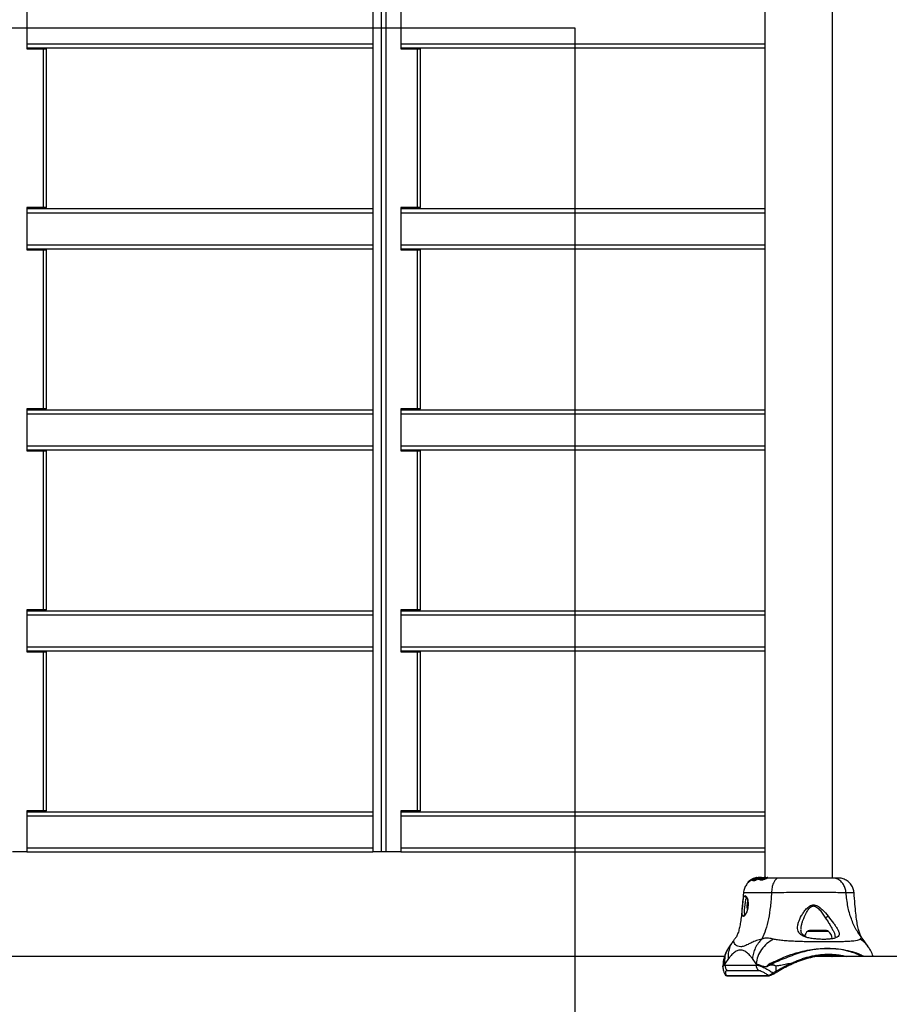
# Model space of a CAD drawing. Units: millimetres. Extents: x 8366 to 30081, y 32740 to 47514.
# Drawn here: x 9090 to 9522, y 40141 to 40631 of the extents above; entities that cross this region are included whole.
import ezdxf

# ---------------------------------------------------------------- set-up
doc = ezdxf.new("R2010")
doc.units = ezdxf.units.MM
doc.header["$LTSCALE"] = 200
doc.layers.add('WYLEWKI_BETONOWE', color=52, linetype='Continuous')

msp = doc.modelspace()

# ---------------------------------------------------------------- linework, layer by layer
at = {"color": 7, "linetype": 'Continuous', "lineweight": 25}
for p, q in [((9460.36, 41549.68), (9460.36, 40204.08)), ((9494.06, 40203.78), (9494.06, 41549.68)), ((9265.36, 41536.73), (9265.36, 40216.73)), ((9265.43, 40216.73), (9265.43, 41536.73)), ((9269.57, 40216.73), (9269.57, 41536.73)), ((9272.02, 40216.73), (9272.02, 41536.73)), ((9093.24, 40637.23), (9093.24, 40616.23)), ((9279.27, 40637.23), (9279.27, 40616.23)), ((9093.24, 40616.73), (9265.36, 40616.73)), ((9093.24, 40616.23), (9101.45, 40616.23)), ((9101.45, 40537.23), (9101.45, 40616.23)), ((9101.45, 40616.23), (9102.93, 40616.23)), ((9102.93, 40537.23), (9102.93, 40616.23)), ((9279.27, 40616.73), (9460.36, 40616.73)), ((9279.27, 40616.23), (9287.48, 40616.23)), ((9287.48, 40537.23), (9287.48, 40616.23)), ((9287.48, 40616.23), (9288.96, 40616.23)), ((9288.96, 40537.23), (9288.96, 40616.23)), ((9101.45, 40537.23), (9093.24, 40537.23)), ((9093.24, 40537.23), (9093.24, 40516.23)), ((9093.24, 40536.73), (9265.36, 40536.73)), ((9102.93, 40537.23), (9101.45, 40537.23)), ((9287.48, 40537.23), (9279.27, 40537.23)), ((9279.27, 40537.23), (9279.27, 40516.23)), ((9279.27, 40536.73), (9460.36, 40536.73)), ((9288.96, 40537.23), (9287.48, 40537.23)), ((9093.24, 40516.73), (9265.36, 40516.73)), ((9093.24, 40516.23), (9101.45, 40516.23)), ((9101.45, 40437.23), (9101.45, 40516.23)), ((9101.45, 40516.23), (9102.93, 40516.23)), ((9102.93, 40437.23), (9102.93, 40516.23)), ((9279.27, 40516.73), (9460.36, 40516.73)), ((9279.27, 40516.23), (9287.48, 40516.23)), ((9287.48, 40437.23), (9287.48, 40516.23)), ((9287.48, 40516.23), (9288.96, 40516.23)), ((9288.96, 40437.23), (9288.96, 40516.23)), ((9101.45, 40437.23), (9093.24, 40437.23)), ((9093.24, 40437.23), (9093.24, 40416.23)), ((9093.24, 40436.73), (9265.36, 40436.73)), ((9102.93, 40437.23), (9101.45, 40437.23)), ((9287.48, 40437.23), (9279.27, 40437.23)), ((9279.27, 40437.23), (9279.27, 40416.23)), ((9279.27, 40436.73), (9460.36, 40436.73)), ((9288.96, 40437.23), (9287.48, 40437.23)), ((9093.24, 40416.73), (9265.36, 40416.73)), ((9093.24, 40416.23), (9101.45, 40416.23)), ((9101.45, 40337.23), (9101.45, 40416.23)), ((9101.45, 40416.23), (9102.93, 40416.23)), ((9102.93, 40337.23), (9102.93, 40416.23)), ((9279.27, 40416.73), (9460.36, 40416.73)), ((9279.27, 40416.23), (9287.48, 40416.23)), ((9287.48, 40337.23), (9287.48, 40416.23)), ((9287.48, 40416.23), (9288.96, 40416.23)), ((9288.96, 40337.23), (9288.96, 40416.23)), ((9101.45, 40337.23), (9093.24, 40337.23)), ((9093.24, 40337.23), (9093.24, 40316.23)), ((9093.24, 40336.73), (9265.36, 40336.73)), ((9102.93, 40337.23), (9101.45, 40337.23)), ((9287.48, 40337.23), (9279.27, 40337.23)), ((9279.27, 40337.23), (9279.27, 40316.23)), ((9279.27, 40336.73), (9460.36, 40336.73)), ((9288.96, 40337.23), (9287.48, 40337.23)), ((9093.24, 40316.73), (9265.36, 40316.73)), ((9093.24, 40316.23), (9101.45, 40316.23)), ((9101.45, 40237.23), (9101.45, 40316.23)), ((9101.45, 40316.23), (9102.93, 40316.23)), ((9102.93, 40237.23), (9102.93, 40316.23)), ((9279.27, 40316.73), (9460.36, 40316.73)), ((9279.27, 40316.23), (9287.48, 40316.23)), ((9287.48, 40237.23), (9287.48, 40316.23)), ((9287.48, 40316.23), (9288.96, 40316.23)), ((9288.96, 40237.23), (9288.96, 40316.23)), ((9101.45, 40237.23), (9093.24, 40237.23)), ((9093.24, 40237.23), (9093.24, 40216.73)), ((9093.24, 40236.73), (9265.36, 40236.73)), ((9102.93, 40237.23), (9101.45, 40237.23)), ((9287.48, 40237.23), (9279.27, 40237.23)), ((9279.27, 40237.23), (9279.27, 40216.73)), ((9279.27, 40236.73), (9460.36, 40236.73)), ((9288.96, 40237.23), (9287.48, 40237.23)), ((9093.24, 40216.73), (9085.99, 40216.73)), ((9093.24, 40216.73), (9265.36, 40216.73)), ((9265.43, 40216.73), (9265.36, 40216.73)), ((9269.57, 40216.73), (9265.43, 40216.73)), ((9272.02, 40216.73), (9269.57, 40216.73)), ((9279.27, 40216.73), (9272.02, 40216.73)), ((9279.27, 40216.73), (9460.36, 40216.73)), ((9451.99, 40201.83), (9451.99, 40201.35)), ((9452, 40201.36), (9452, 40201.84)), ((9453.12, 40202.34), (9453.12, 40202.72)), ((9453.23, 40202.8), (9453.64, 40203.01)), ((9453.78, 40203.12), (9453.48, 40202.94)), ((9454.19, 40203.18), (9454.19, 40202.84)), ((9455, 40203.33), (9454.27, 40203.18)), ((9454.27, 40202.84), (9454.27, 40203.18)), ((9454.57, 40202.91), (9454.27, 40202.84)), ((9454.3, 40202.72), (9454.3, 40202.36)), ((9454.31, 40202.72), (9454.96, 40202.75)), ((9454.31, 40202.35), (9454.31, 40202.72)), ((9454.96, 40202.38), (9454.31, 40202.35)), ((9454.86, 40203.09), (9454.37, 40202.78)), ((9454.5, 40203.46), (9454.81, 40203.57)), ((9456.2, 40203.93), (9454.87, 40203.54)), ((9454.96, 40202.75), (9454.96, 40202.38)), ((9455.54, 40203.17), (9454.99, 40203.14)), ((9455.55, 40203.66), (9455.27, 40203.61)), ((9455.67, 40203.29), (9455.39, 40203.16)), ((9455.5, 40203.72), (9456.32, 40203.93)), ((9456.55, 40203.93), (9455.68, 40203.7)), ((9456.12, 40203.93), (9455.7, 40203.84)), ((9455.74, 40203.45), (9455.74, 40203.21)), ((9456.04, 40203.45), (9456.59, 40203.67)), ((9456.12, 40203.93), (9456.09, 40203.93)), ((9456.2, 40203.93), (9457, 40204.04)), ((9456.2, 40203.93), (9456.32, 40203.93)), ((9457.83, 40203.93), (9456.29, 40203.43)), ((9457.04, 40204.02), (9456.32, 40203.93)), ((9456.58, 40203.05), (9456.58, 40203.39)), ((9456.91, 40203.19), (9456.58, 40203.05)), ((9456.65, 40203.7), (9456.61, 40203.71)), ((9457.19, 40203.97), (9456.78, 40203.93)), ((9457.03, 40203.95), (9456.94, 40203.93)), ((9456.94, 40203.93), (9457.24, 40203.93)), ((9456.96, 40203.4), (9456.96, 40203.06)), ((9456.97, 40203.39), (9457.28, 40203.36)), ((9456.97, 40203.05), (9456.97, 40203.39)), ((9457.28, 40203.02), (9456.97, 40203.05)), ((9457.01, 40203.88), (9457.24, 40203.93)), ((9457.01, 40203.88), (9457.01, 40203.57)), ((9457.02, 40203.98), (9457.86, 40204.08)), ((9457.48, 40204.02), (9457.03, 40203.95)), ((9458.55, 40203.93), (9457.03, 40203.44)), ((9457.24, 40203.93), (9457.57, 40203.99)), ((9457.28, 40203.36), (9457.28, 40203.02)), ((9457.41, 40203.06), (9457.41, 40203.4)), ((9457.99, 40203.31), (9457.41, 40203.06)), ((9457.83, 40203.93), (9458.22, 40203.93)), ((9458.02, 40203.25), (9458.02, 40202.89)), ((9458.22, 40203.93), (9459.14, 40204.02)), ((9458.52, 40204.06), (9458.82, 40204.06)), ((9460, 40204.08), (9458.55, 40203.93)), ((9459.03, 40203.93), (9458.55, 40203.93)), ((9458.59, 40204.08), (9459.66, 40204.08)), ((9459.03, 40203.93), (9460.48, 40204.08)), ((9460.25, 40203.75), (9459.26, 40203.66)), ((9459.3, 40203.93), (9459.95, 40203.93)), ((9460, 40204.08), (9460.48, 40204.08)), ((9460.48, 40204.08), (9461.67, 40204.08)), ((9460.8, 40203.93), (9461.45, 40203.93)), ((9461.74, 40204.08), (9461.67, 40204.08)), ((9461.72, 40203.73), (9461.72, 40204.04)), ((9461.74, 40203.78), (9461.74, 40204.08)), ((9451.77, 40192.38), (9451.35, 40189.99)), ((9451.35, 40189.99), (9451.62, 40187.83)), ((9451.92, 40189.99), (9451.35, 40189.99)), ((9478.39, 40177.72), (9478.39, 40177.98)), ((9490.94, 40177.68), (9482.63, 40177.68)), ((9508.96, 40173.54), (9508.9, 40173.61)), ((9509.02, 40173.48), (9508.96, 40173.54)), ((9509.88, 40172.23), (9509.07, 40173.4)), ((9511.96, 40169.17), (9511.69, 40169.54)), ((9440.23, 40164.78), (8921.62, 40164.78)), ((9442.3, 40163.7), (9440.47, 40161.08)), ((9456, 40161.08), (9454.17, 40163.7)), ((9530.33, 40164.78), (9488.43, 40164.78)), ((9490.79, 40164.78), (9490.79, 40165.17)), ((9439.45, 40159.91), (9439.45, 40159.6)), ((9440.47, 40161.09), (9440.46, 40161.07)), ((9440.47, 40161.08), (9440.47, 40160.5)), ((9440.47, 40160.5), (9456, 40160.5)), ((9457.13, 40157.68), (9441.6, 40157.68)), ((9456, 40161.08), (9456, 40160.5)), ((9466.55, 40157.09), (9465.09, 40156.22)), ((9465.94, 40157.48), (9465.94, 40160)), ((9441.08, 40155.33), (9462.19, 40155.33)), ((9441.42, 40155.18), (9462.53, 40155.18))]:
    msp.add_line(p, q, dxfattribs=at)
at = {"color": 1, "linetype": 'Continuous', "lineweight": 25}
for p, q in [((9093.24, 40618.73), (9265.36, 40618.73)), ((9279.27, 40618.73), (9460.36, 40618.73)), ((9093.24, 40534.73), (9265.36, 40534.73)), ((9279.27, 40534.73), (9460.36, 40534.73)), ((9093.24, 40518.73), (9265.36, 40518.73)), ((9279.27, 40518.73), (9460.36, 40518.73)), ((9093.24, 40434.73), (9265.36, 40434.73)), ((9279.27, 40434.73), (9460.36, 40434.73)), ((9093.24, 40418.73), (9265.36, 40418.73)), ((9279.27, 40418.73), (9460.36, 40418.73)), ((9093.24, 40334.73), (9265.36, 40334.73)), ((9279.27, 40334.73), (9460.36, 40334.73)), ((9093.24, 40318.73), (9265.36, 40318.73)), ((9279.27, 40318.73), (9460.36, 40318.73)), ((9093.24, 40234.73), (9265.36, 40234.73)), ((9279.27, 40234.73), (9460.36, 40234.73)), ((9093.24, 40218.73), (9265.36, 40218.73)), ((9279.27, 40218.73), (9460.36, 40218.73)), ((9455, 40203.14), (9455, 40203.33)), ((9455.13, 40203.15), (9455.13, 40203.38)), ((9455.5, 40203.72), (9455.5, 40203.65)), ((9455.91, 40203.27), (9455.91, 40203.41)), ((9456.04, 40203.32), (9456.04, 40203.45)), ((9492.06, 40177.24), (9481.52, 40177.24))]:
    msp.add_line(p, q, dxfattribs=at)
at = {"color": 1, "linetype": 'Continuous', "lineweight": 25, "flags": 128}
msp.add_lwpolyline([(9439.46, 40159.6), (9439.49, 40159.94), (9439.61, 40160.18), (9439.81, 40160.36), (9440.1, 40160.47), (9440.47, 40160.5), (9440.47, 40160.5), (9440.47, 40160.5)], dxfattribs=at)
at = {"color": 7, "linetype": 'Continuous', "lineweight": 25, "flags": 128}
for points in [[(9464.44, 40156.6), (9464.49, 40156.48), (9464.57, 40156.37), (9464.65, 40156.27), (9464.75, 40156.2), (9464.85, 40156.16), (9464.95, 40156.14), (9465.03, 40156.17), (9465.09, 40156.22)], [(9465.94, 40157.48), (9465.99, 40157.36), (9466.06, 40157.25), (9466.14, 40157.16), (9466.24, 40157.09), (9466.33, 40157.04), (9466.42, 40157.02), (9466.49, 40157.04), (9466.55, 40157.09)], [(9473.31, 40161.31), (9473.35, 40161.21), (9473.41, 40161.11), (9473.46, 40161.02), (9473.52, 40160.95), (9473.57, 40160.89), (9473.61, 40160.86), (9473.65, 40160.85), (9473.68, 40160.87)]]:
    msp.add_lwpolyline(points, dxfattribs=at)
at = {"color": 7, "linetype": 'Continuous', "lineweight": 25}
for centre, radius, start, end in [((9485.15, 40173.28), 5.38, 132.471, 160.8768), ((9482.63, 40176.02), 1.65, 90, 132.471), ((9490.94, 40176.02), 1.65, 47.529, 90), ((9488.43, 40173.28), 5.38, 4.6096, 47.529), ((9440.64, 40158.54), 23.15, 5.6346, 7.7475), ((9444.54, 40160.49), 4.07, 179.8377, 223.7763), ((9460.07, 40160.49), 4.07, 179.8364, 223.7749), ((9441.42, 40155.66), 0.474, 223.7084, 269.8698), ((9462.53, 40155.66), 0.474, 270.144, 313.2643)]:
    msp.add_arc(centre, radius, start, end, dxfattribs=at)
at = {"color": 1, "linetype": 'Continuous', "lineweight": 25}
msp.add_arc((9462.54, 40155.66), 0.474, 223.7084, 269.8698, dxfattribs=at)
at = {"color": 7, "linetype": 'Continuous', "lineweight": 25}
msp.add_ellipse((9488.43, 40126.73), major_axis=(42.44, 0), ratio=0.896575, start_param=1.570796, end_param=1.65261, dxfattribs=at)
for points, knots in [([(9452.53, 40201.88), (9452.49, 40201.86), (9451.98, 40201.5), (9451.05, 40200.36), (9450.04, 40198.55), (9449.81, 40197.13), (9449.69, 40196.4)], [0, 0, 0, 0, 0.019971, 0.320723, 0.650918, 1, 1, 1, 1]), ([(9452, 40201.84), (9451.99, 40201.83), (9451.99, 40201.83), (9451.99, 40201.83), (9451.99, 40201.83)], [0, 0, 0, 0, 0.633945, 1, 1, 1, 1]), ([(9453.12, 40202.72), (9452.93, 40202.6), (9452.55, 40202.37), (9452.18, 40202.01), (9452, 40201.84)], [0, 0, 0, 0, 0.49831, 1, 1, 1, 1]), ([(9453.12, 40202.34), (9452.93, 40202.22), (9452.73, 40202.1), (9452.53, 40201.9), (9452.52, 40201.89)], [0, 0, 0, 0, 0.944903, 1, 1, 1, 1]), ([(9455.56, 40203.8), (9455.52, 40203.79), (9455.44, 40203.76), (9455.16, 40203.67), (9454.8, 40203.54), (9454.38, 40203.37), (9453.93, 40203.16), (9453.51, 40202.94), (9453.25, 40202.79), (9453.15, 40202.73), (9453.12, 40202.72)], [0, 0, 0, 0, 0.122981, 0.245879, 0.37113, 0.503037, 0.644825, 0.7961, 0.947762, 1, 1, 1, 1]), ([(9454.19, 40202.94), (9454.11, 40202.9), (9453.87, 40202.78), (9453.52, 40202.58), (9453.25, 40202.42), (9453.15, 40202.36), (9453.12, 40202.34)], [0, 0, 0, 0, 0.17402, 0.526274, 0.88149, 1, 1, 1, 1]), ([(9453.17, 40202.76), (9453.17, 40202.76), (9453.17, 40202.76), (9453.18, 40202.77), (9453.19, 40202.78), (9453.21, 40202.79), (9453.22, 40202.8), (9453.23, 40202.8)], [0, 0, 0, 0, 0.142711, 0.373633, 0.615117, 0.886365, 1, 1, 1, 1]), ([(9454.81, 40203.57), (9454.82, 40203.58), (9454.86, 40203.59), (9454.84, 40203.59), (9454.78, 40203.56), (9454.66, 40203.51), (9454.5, 40203.45), (9454.32, 40203.37), (9454.12, 40203.28), (9453.93, 40203.19), (9453.83, 40203.14), (9453.79, 40203.12), (9453.78, 40203.12)], [0, 0, 0, 0, 0.096908, 0.193852, 0.290367, 0.389266, 0.493391, 0.60481, 0.723686, 0.846457, 0.965226, 1, 1, 1, 1]), ([(9454.27, 40203.18), (9454.24, 40203.17), (9454.17, 40203.16), (9454.2, 40203.21), (9454.34, 40203.29), (9454.56, 40203.41), (9454.77, 40203.5), (9454.87, 40203.54)], [0, 0, 0, 0, 0.192638, 0.385213, 0.580846, 0.79225, 1, 1, 1, 1]), ([(9454.27, 40202.84), (9454.23, 40202.83), (9454.18, 40202.82), (9454.2, 40202.84), (9454.2, 40202.84)], [0, 0, 0, 0, 0.797699, 1, 1, 1, 1]), ([(9454.31, 40202.72), (9454.31, 40202.72), (9454.3, 40202.72), (9454.3, 40202.73), (9454.31, 40202.74), (9454.33, 40202.76), (9454.35, 40202.77), (9454.36, 40202.78), (9454.37, 40202.78)], [0, 0, 0, 0, 0.17159, 0.342859, 0.522369, 0.727942, 0.966288, 1, 1, 1, 1]), ([(9454.31, 40202.35), (9454.31, 40202.35), (9454.3, 40202.35), (9454.3, 40202.36), (9454.3, 40202.36)], [0, 0, 0, 0, 0.753731, 1, 1, 1, 1]), ([(9454.49, 40203.45), (9454.49, 40203.45), (9454.49, 40203.45), (9454.5, 40203.45), (9454.5, 40203.46)], [0, 0, 0, 0, 0.458231, 1, 1, 1, 1]), ([(9454.86, 40203.09), (9454.87, 40203.09), (9454.9, 40203.11), (9454.93, 40203.13), (9454.97, 40203.14), (9454.98, 40203.14), (9454.99, 40203.14), (9454.99, 40203.14)], [0, 0, 0, 0, 0.2530658, 0.5066495, 0.7430587, 0.9508475, 1, 1, 1, 1]), ([(9456.58, 40203.39), (9456.43, 40203.32), (9456.13, 40203.18), (9455.67, 40202.97), (9455.27, 40202.81), (9455.05, 40202.75), (9454.97, 40202.75), (9454.96, 40202.75)], [0, 0, 0, 0, 0.243181, 0.486372, 0.725711, 0.937669, 1, 1, 1, 1]), ([(9456.58, 40203.05), (9456.43, 40202.98), (9456.13, 40202.83), (9455.66, 40202.61), (9455.27, 40202.44), (9455.05, 40202.38), (9454.97, 40202.38), (9454.96, 40202.38)], [0, 0, 0, 0, 0.246109, 0.492238, 0.733778, 0.944472, 1, 1, 1, 1]), ([(9455.13, 40203.38), (9455.12, 40203.38), (9455.1, 40203.36), (9455.06, 40203.35), (9455.03, 40203.34), (9455.01, 40203.33), (9455, 40203.33), (9455, 40203.33)], [0, 0, 0, 0, 0.237502, 0.475171, 0.706048, 0.918379, 1, 1, 1, 1]), ([(9456.78, 40203.93), (9456.5, 40203.86), (9455.94, 40203.73), (9455.4, 40203.5), (9455.13, 40203.38)], [0, 0, 0, 0, 0.497266, 1, 1, 1, 1]), ([(9455.27, 40203.61), (9455.26, 40203.61), (9455.23, 40203.61), (9455.25, 40203.62), (9455.3, 40203.65), (9455.39, 40203.68), (9455.47, 40203.7), (9455.5, 40203.72)], [0, 0, 0, 0, 0.2036963, 0.4073474, 0.6130076, 0.8275028, 1, 1, 1, 1]), ([(9456.29, 40203.43), (9456.22, 40203.4), (9456.09, 40203.34), (9455.87, 40203.26), (9455.69, 40203.19), (9455.59, 40203.17), (9455.55, 40203.17), (9455.54, 40203.17)], [0, 0, 0, 0, 0.241877, 0.48396, 0.717954, 0.930086, 1, 1, 1, 1]), ([(9455.68, 40203.7), (9455.67, 40203.69), (9455.65, 40203.69), (9455.61, 40203.67), (9455.58, 40203.67), (9455.56, 40203.66), (9455.55, 40203.66), (9455.55, 40203.66)], [0, 0, 0, 0, 0.224875, 0.44979, 0.672582, 0.886696, 1, 1, 1, 1]), ([(9455.56, 40203.8), (9455.56, 40203.8), (9455.57, 40203.8), (9455.59, 40203.81), (9455.62, 40203.82), (9455.66, 40203.83), (9455.68, 40203.83), (9455.7, 40203.84), (9455.7, 40203.84)], [0, 0, 0, 0, 0.182218, 0.364281, 0.550362, 0.742029, 0.936888, 1, 1, 1, 1]), ([(9455.91, 40203.41), (9455.84, 40203.41), (9455.74, 40203.4), (9455.75, 40203.44), (9455.76, 40203.45)], [0, 0, 0, 0, 0.685519, 1, 1, 1, 1]), ([(9455.76, 40203.49), (9455.81, 40203.53), (9455.9, 40203.6), (9456.24, 40203.75), (9456.62, 40203.86), (9456.87, 40203.91), (9456.94, 40203.93)], [0, 0, 0, 0, 0.2784064, 0.5744006, 0.8811433, 1, 1, 1, 1]), ([(9456.09, 40203.93), (9456.03, 40203.92), (9455.91, 40203.89), (9455.8, 40203.87), (9455.76, 40203.86)], [0, 0, 0, 0, 0.543942, 1, 1, 1, 1]), ([(9456.04, 40203.45), (9456.02, 40203.45), (9456, 40203.44), (9455.96, 40203.42), (9455.93, 40203.41), (9455.92, 40203.41), (9455.91, 40203.41), (9455.91, 40203.41)], [0, 0, 0, 0, 0.250233, 0.500762, 0.741542, 0.963451, 1, 1, 1, 1]), ([(9456.37, 40203.98), (9456.32, 40203.97), (9456.23, 40203.96), (9456.14, 40203.94), (9456.09, 40203.93)], [0, 0, 0, 0, 0.582636, 1, 1, 1, 1]), ([(9456.58, 40203.39), (9456.84, 40203.5), (9457.37, 40203.73), (9457.93, 40203.86), (9458.22, 40203.93)], [0, 0, 0, 0, 0.497008, 1, 1, 1, 1]), ([(9456.61, 40203.71), (9456.59, 40203.71), (9456.57, 40203.72), (9456.63, 40203.76), (9456.75, 40203.81), (9456.89, 40203.85), (9456.99, 40203.87), (9457.01, 40203.88)], [0, 0, 0, 0, 0.225088, 0.449959, 0.680493, 0.91908, 1, 1, 1, 1]), ([(9456.65, 40203.7), (9456.65, 40203.7), (9456.65, 40203.7), (9456.64, 40203.69), (9456.62, 40203.68), (9456.6, 40203.67), (9456.59, 40203.67), (9456.59, 40203.67)], [0, 0, 0, 0, 0.221797, 0.44339, 0.670481, 0.907981, 1, 1, 1, 1]), ([(9456.97, 40203.39), (9456.97, 40203.4), (9456.96, 40203.4), (9456.97, 40203.4), (9456.98, 40203.41), (9457, 40203.43), (9457.02, 40203.44), (9457.03, 40203.44)], [0, 0, 0, 0, 0.191952, 0.3836026, 0.5832339, 0.7986361, 1, 1, 1, 1]), ([(9456.97, 40203.05), (9456.97, 40203.06), (9456.96, 40203.06), (9456.97, 40203.06), (9456.97, 40203.06)], [0, 0, 0, 0, 0.779303, 1, 1, 1, 1]), ([(9457.41, 40203.4), (9457.39, 40203.4), (9457.37, 40203.39), (9457.33, 40203.37), (9457.3, 40203.37), (9457.28, 40203.36), (9457.28, 40203.36), (9457.28, 40203.36)], [0, 0, 0, 0, 0.240862, 0.482183, 0.709917, 0.917842, 1, 1, 1, 1]), ([(9457.41, 40203.06), (9457.39, 40203.05), (9457.37, 40203.04), (9457.33, 40203.03), (9457.3, 40203.02), (9457.28, 40203.02), (9457.28, 40203.02), (9457.28, 40203.02)], [0, 0, 0, 0, 0.243292, 0.487115, 0.715265, 0.921392, 1, 1, 1, 1]), ([(9457.41, 40203.4), (9457.67, 40203.51), (9458.2, 40203.73), (9458.75, 40203.86), (9459.03, 40203.93)], [0, 0, 0, 0, 0.4971476, 1, 1, 1, 1]), ([(9458.59, 40204.08), (9458.45, 40204.08), (9458.17, 40204.07), (9457.77, 40204.05), (9457.54, 40204.02), (9457.48, 40204.02)], [0, 0, 0, 0, 0.41442, 0.82892, 1, 1, 1, 1]), ([(9457.57, 40203.99), (9457.65, 40204), (9457.81, 40204.02), (9458.06, 40204.05), (9458.28, 40204.06), (9458.43, 40204.06), (9458.49, 40204.06), (9458.52, 40204.06)], [0, 0, 0, 0, 0.21591, 0.43189, 0.646327, 0.859945, 1, 1, 1, 1]), ([(9458, 40204.08), (9457.99, 40204.08), (9457.98, 40204.08), (9457.95, 40204.08), (9457.92, 40204.08), (9457.89, 40204.08), (9457.87, 40204.08), (9457.86, 40204.08)], [0, 0, 0, 0, 0.21131, 0.422621, 0.633928, 0.845235, 1, 1, 1, 1]), ([(9461.45, 40203.93), (9461.33, 40203.88), (9461.08, 40203.8), (9460.52, 40203.6), (9459.9, 40203.39), (9459.27, 40203.19), (9458.72, 40203.07), (9458.31, 40203.04), (9458.06, 40203.11), (9457.99, 40203.26), (9458.11, 40203.46), (9458.45, 40203.68), (9458.89, 40203.84), (9459.21, 40203.91), (9459.3, 40203.93)], [0, 0, 0, 0, 0.086233, 0.172447, 0.259808, 0.348885, 0.435616, 0.516862, 0.595546, 0.677814, 0.767625, 0.863283, 0.957376, 1, 1, 1, 1]), ([(9461.72, 40203.75), (9461.71, 40203.73), (9461.71, 40203.7), (9461.42, 40203.59), (9460.99, 40203.42), (9460.43, 40203.2), (9459.8, 40202.97), (9459.18, 40202.77), (9458.64, 40202.66), (9458.26, 40202.66), (9458.05, 40202.75), (9458.04, 40202.84), (9458.03, 40202.89)], [0, 0, 0, 0, 0.107042, 0.212095, 0.314679, 0.418025, 0.524735, 0.632742, 0.735652, 0.830667, 0.923631, 1, 1, 1, 1]), ([(9458.82, 40204.06), (9458.82, 40204.06), (9458.83, 40204.06), (9458.82, 40204.06), (9458.81, 40204.06), (9458.79, 40204.06), (9458.77, 40204.06), (9458.76, 40204.06)], [0, 0, 0, 0, 0.2142422, 0.4284798, 0.6428485, 0.8575348, 1, 1, 1, 1]), ([(9458.93, 40203.48), (9458.92, 40203.49), (9458.89, 40203.5), (9458.86, 40203.53), (9458.91, 40203.6), (9459.03, 40203.68), (9459.21, 40203.75), (9459.44, 40203.82), (9459.69, 40203.88), (9459.86, 40203.91), (9459.95, 40203.93)], [0, 0, 0, 0, 0.015725, 0.156027, 0.295626, 0.436472, 0.576402, 0.718195, 0.860365, 1, 1, 1, 1]), ([(9460.8, 40203.93), (9460.76, 40203.91), (9460.67, 40203.88), (9460.48, 40203.82), (9460.25, 40203.75), (9460, 40203.67), (9459.74, 40203.6), (9459.48, 40203.54), (9459.24, 40203.49), (9459.04, 40203.47), (9458.96, 40203.48), (9458.93, 40203.48)], [0, 0, 0, 0, 0.112541, 0.225234, 0.336319, 0.450621, 0.565041, 0.67614, 0.788923, 0.900731, 1, 1, 1, 1]), ([(9459.3, 40203.93), (9459.5, 40203.96), (9459.88, 40204.02), (9460.48, 40204.06), (9461.02, 40204.07), (9461.45, 40204.07), (9461.59, 40204.07), (9461.67, 40204.07)], [0, 0, 0, 0, 0.1941, 0.388165, 0.584018, 0.78788, 1, 1, 1, 1]), ([(9460.8, 40203.93), (9460.82, 40203.94), (9460.87, 40203.96), (9460.87, 40203.98), (9460.81, 40203.99), (9460.7, 40204), (9460.55, 40203.99), (9460.3, 40203.98), (9460.09, 40203.95), (9459.95, 40203.93)], [0, 0, 0, 0, 0.126935, 0.250046, 0.375639, 0.500856, 0.623552, 0.750517, 1, 1, 1, 1]), ([(9461.7, 40204.04), (9461.71, 40204.04), (9461.74, 40204.03), (9461.62, 40203.99), (9461.48, 40203.94), (9461.45, 40203.93)], [0, 0, 0, 0, 0.17698, 0.811772, 1, 1, 1, 1]), ([(9467.35, 40203.78), (9465.98, 40203.78), (9463.81, 40203.78), (9462.3, 40203.78), (9461.74, 40203.78)], [0, 0, 0, 0, 0.627399, 1, 1, 1, 1]), ([(9467.35, 40203.78), (9467, 40203.71), (9466.31, 40203.59), (9465.35, 40202.66), (9464.5, 40201.15), (9463.84, 40199.04), (9463.7, 40197.32), (9463.62, 40196.46)], [0, 0, 0, 0, 0.186759, 0.373537, 0.560286, 0.780202, 1, 1, 1, 1]), ([(9494, 40203.78), (9493.27, 40203.78), (9491.81, 40203.78), (9488.95, 40203.78), (9485.71, 40203.78), (9482.13, 40203.78), (9478.36, 40203.78), (9474.55, 40203.78), (9470.81, 40203.78), (9468.5, 40203.78), (9467.35, 40203.78)], [0, 0, 0, 0, 0.124908, 0.249844, 0.374593, 0.499792, 0.624956, 0.749662, 0.874775, 1, 1, 1, 1]), ([(9500.75, 40196.46), (9500.65, 40197.19), (9500.44, 40198.65), (9499.5, 40200.61), (9498.1, 40202.3), (9496.21, 40203.52), (9494.74, 40203.69), (9494, 40203.78)], [0, 0, 0, 0, 0.186726, 0.373509, 0.560342, 0.780154, 1, 1, 1, 1]), ([(9496.71, 40203.78), (9496.71, 40203.78), (9496.92, 40203.78), (9496.63, 40203.78), (9495.82, 40203.78), (9494.61, 40203.78), (9494, 40203.78)], [0, 0, 0, 0, 0.003934, 0.336283, 0.667894, 1, 1, 1, 1]), ([(9504.73, 40196.4), (9504.62, 40197.1), (9504.4, 40198.51), (9503.35, 40200.47), (9501.82, 40202.11), (9499.9, 40203.22), (9498.11, 40203.73), (9497.08, 40203.75), (9496.71, 40203.75)], [0, 0, 0, 0, 0.174274, 0.353841, 0.541663, 0.728319, 0.901851, 1, 1, 1, 1]), ([(9449.71, 40196.46), (9449.58, 40194.89), (9449.35, 40191.9), (9448.98, 40187.76), (9448.59, 40184.18), (9448.16, 40181.11), (9447.64, 40178.5), (9446.99, 40176.31), (9446.22, 40174.58), (9445.57, 40173.75), (9445.27, 40173.35)], [0, 0, 0, 0, 0.155522, 0.294418, 0.420841, 0.539314, 0.654508, 0.770891, 0.892402, 1, 1, 1, 1]), ([(9463.62, 40196.46), (9463.48, 40194.16), (9463.21, 40189.72), (9462.21, 40183.52), (9460.8, 40177.97), (9459.47, 40174.91), (9458.82, 40173.4)], [0, 0, 0, 0, 0.272403, 0.525015, 0.764833, 1, 1, 1, 1]), ([(9500.75, 40196.46), (9499.74, 40196.46), (9497.71, 40196.46), (9493.74, 40196.54), (9489.22, 40196.63), (9484.2, 40196.66), (9478.93, 40196.63), (9473.62, 40196.54), (9468.42, 40196.46), (9465.22, 40196.46), (9463.62, 40196.46)], [0, 0, 0, 0, 0.124446, 0.248457, 0.373453, 0.499821, 0.626066, 0.750997, 0.875313, 1, 1, 1, 1]), ([(9509.07, 40173.4), (9507.94, 40174.91), (9505.64, 40177.97), (9503.2, 40183.52), (9501.46, 40189.72), (9500.99, 40194.16), (9500.75, 40196.46)], [0, 0, 0, 0, 0.235167, 0.474985, 0.727597, 1, 1, 1, 1]), ([(9509.16, 40173.33), (9508.99, 40173.53), (9508.6, 40174.02), (9507.91, 40175.27), (9507.2, 40177.08), (9506.57, 40179.49), (9506.03, 40182.56), (9505.56, 40186.39), (9505.13, 40191.09), (9504.86, 40194.58), (9504.72, 40196.46)], [0, 0, 0, 0, 0.072854, 0.174584, 0.280082, 0.391839, 0.514034, 0.652053, 0.811937, 1, 1, 1, 1]), ([(9449.03, 40186.88), (9449.04, 40187.28), (9449.06, 40188.08), (9449.16, 40189.49), (9449.3, 40190.92), (9449.45, 40192.28), (9449.63, 40193.45), (9449.85, 40194.34), (9450.14, 40194.93), (9450.38, 40195), (9450.5, 40195.04)], [0, 0, 0, 0, 0.124548, 0.248127, 0.37144, 0.494767, 0.619171, 0.745264, 0.87247, 1, 1, 1, 1]), ([(9450.5, 40195.04), (9450.63, 40195), (9450.9, 40194.93), (9451.32, 40194.34), (9451.68, 40193.44), (9451.95, 40192.27), (9452.06, 40190.92), (9451.97, 40189.49), (9451.71, 40188.08), (9451.44, 40187.28), (9451.3, 40186.88)], [0, 0, 0, 0, 0.127955, 0.255247, 0.381049, 0.505466, 0.628551, 0.751811, 0.875623, 1, 1, 1, 1]), ([(9451.06, 40194.05), (9451.11, 40194.05), (9451.21, 40194.05), (9451.45, 40193.73), (9451.71, 40193.01), (9451.9, 40191.91), (9451.96, 40190.79), (9451.91, 40189.53), (9451.78, 40188.72), (9451.71, 40188.25)], [0, 0, 0, 0, 0.117874, 0.22864, 0.42294, 0.582017, 0.703991, 0.830403, 1, 1, 1, 1]), ([(9449.69, 40184.67), (9449.59, 40184.7), (9449.38, 40184.76), (9449.18, 40185.22), (9449.06, 40185.92), (9449.04, 40186.56), (9449.03, 40186.88)], [0, 0, 0, 0, 0.2514, 0.502308, 0.751671, 1, 1, 1, 1]), ([(9451.3, 40186.88), (9451.17, 40186.56), (9450.9, 40185.91), (9450.47, 40185.22), (9450.05, 40184.76), (9449.81, 40184.7), (9449.69, 40184.67)], [0, 0, 0, 0, 0.248621, 0.498807, 0.749307, 1, 1, 1, 1]), ([(9480.32, 40174.54), (9479.76, 40174.78), (9478.66, 40175.25), (9477.52, 40176.2), (9476.82, 40177.35), (9476.56, 40178.67), (9476.65, 40180.14), (9477.2, 40182.25), (9478.22, 40184.52), (9479.63, 40186.79), (9480.91, 40188.45), (9482.25, 40189.7), (9483.62, 40190.36), (9484.82, 40190.5), (9486, 40190.17), (9487.4, 40189.4), (9489.46, 40187.59), (9490.93, 40185.86), (9491.9, 40184.72)], [0, 0, 0, 0, 0.063345, 0.125909, 0.187533, 0.248685, 0.309589, 0.370435, 0.49264, 0.554535, 0.617238, 0.680878, 0.713711, 0.747114, 0.780324, 0.8128, 0.876312, 1, 1, 1, 1]), ([(9479.27, 40182.69), (9479.79, 40184.01), (9480.57, 40185.99), (9482, 40188.2), (9483.01, 40189.27), (9483.8, 40189.75), (9484.51, 40189.88), (9485.24, 40189.81), (9486.46, 40189.18), (9488.39, 40187.11), (9489.7, 40185.15), (9490.58, 40183.83)], [0, 0, 0, 0, 0.256109, 0.382686, 0.444347, 0.503926, 0.533513, 0.561905, 0.621201, 0.745208, 1, 1, 1, 1]), ([(9450.66, 40185.59), (9450.64, 40185.59), (9450.5, 40185.59), (9450.29, 40185.53), (9450.06, 40185.39), (9449.89, 40185.22), (9449.75, 40184.97), (9449.71, 40184.78), (9449.69, 40184.67)], [0, 0, 0, 0, 0.036428, 0.296703, 0.434715, 0.597936, 0.786384, 1, 1, 1, 1]), ([(9491.9, 40184.72), (9492.79, 40183.59), (9494.14, 40181.9), (9495.6, 40179.81), (9496.5, 40178.37), (9497.12, 40177.08), (9497.37, 40175.98), (9497.17, 40175.07), (9496.46, 40174.37), (9495.26, 40173.84), (9493.61, 40173.49), (9491.58, 40173.29), (9489.3, 40173.23), (9486.88, 40173.32), (9484.49, 40173.55), (9482.22, 40173.93), (9480.95, 40174.34), (9480.32, 40174.54)], [0, 0, 0, 0, 0.120713, 0.181091, 0.241446, 0.302104, 0.363417, 0.425329, 0.48816, 0.551652, 0.615588, 0.679842, 0.744236, 0.808708, 0.872893, 0.936675, 1, 1, 1, 1]), ([(9491.9, 40184.72), (9491.79, 40184.67), (9491.59, 40184.58), (9491.24, 40184.36), (9490.89, 40184.11), (9490.68, 40183.92), (9490.58, 40183.83)], [0, 0, 0, 0, 0.250004, 0.499983, 0.75001, 1, 1, 1, 1]), ([(9480.91, 40174.62), (9480.46, 40174.82), (9479.58, 40175.23), (9478.8, 40175.95), (9478.36, 40176.8), (9478.31, 40177.52), (9478.29, 40177.89)], [0, 0, 0, 0, 0.2602156, 0.5094502, 0.7540553, 1, 1, 1, 1]), ([(9444.48, 40172.28), (9444.48, 40172.28), (9444.49, 40172.3), (9444.38, 40172.16), (9444.13, 40171.78), (9443.51, 40170.89), (9442.98, 40170.12), (9442.62, 40169.6)], [0, 0, 0, 0, 0.055237, 0.146611, 0.376049, 0.572782, 1, 1, 1, 1]), ([(9444.73, 40172.32), (9444.72, 40172.33), (9444.65, 40172.41), (9444.57, 40172.34), (9444.49, 40172.27)], [0, 0, 0, 0, 0.072362, 1, 1, 1, 1]), ([(9444.98, 40172.32), (9444.97, 40172.43), (9444.92, 40172.84), (9445.14, 40173.12), (9445.31, 40173.33)], [0, 0, 0, 0, 0.264279, 1, 1, 1, 1]), ([(9458.82, 40173.4), (9458.18, 40172.72), (9456.92, 40171.35), (9455.53, 40168.94), (9454.53, 40166.37), (9454.29, 40164.59), (9454.17, 40163.7)], [0, 0, 0, 0, 0.249997, 0.499991, 0.749973, 1, 1, 1, 1]), ([(9464.65, 40173.36), (9463.5, 40172.67), (9461.22, 40171.29), (9458.57, 40168.28), (9456.66, 40164.82), (9456.22, 40162.33), (9456, 40161.08)], [0, 0, 0, 0, 0.249986, 0.500011, 0.749996, 1, 1, 1, 1]), ([(9464.65, 40173.36), (9463.86, 40173.55), (9462.85, 40173.78), (9461.52, 40173.85), (9460.75, 40173.83), (9459.84, 40173.73), (9459.18, 40173.52), (9458.82, 40173.4)], [0, 0, 0, 0, 0.436854, 0.5562197, 0.6836444, 0.8251259, 1, 1, 1, 1]), ([(9507.69, 40173.36), (9507.55, 40173.22), (9507.28, 40172.92), (9506.25, 40172.65), (9504.75, 40172.42), (9502.72, 40172.25), (9500.2, 40172.13), (9497.24, 40172.04), (9493.92, 40171.99), (9490.34, 40171.98), (9486.58, 40171.99), (9482.78, 40172.04), (9479.03, 40172.13), (9475.45, 40172.25), (9472.14, 40172.42), (9469.19, 40172.65), (9466.65, 40172.92), (9465.3, 40173.22), (9464.65, 40173.36)], [0, 0, 0, 0, 0.055707, 0.115623, 0.177747, 0.241267, 0.305456, 0.370168, 0.435004, 0.49999, 0.564968, 0.629861, 0.694525, 0.758753, 0.822253, 0.884378, 0.944293, 1, 1, 1, 1]), ([(9509.07, 40173.4), (9508.92, 40173.54), (9508.65, 40173.79), (9508.35, 40173.86), (9508, 40173.79), (9507.82, 40173.54), (9507.69, 40173.36)], [0, 0, 0, 0, 0.224113, 0.402747, 0.562991, 1, 1, 1, 1]), ([(9509.44, 40172.32), (9509.46, 40172.43), (9509.51, 40172.83), (9509.29, 40173.1), (9509.12, 40173.31)], [0, 0, 0, 0, 0.270178, 1, 1, 1, 1]), ([(9509.94, 40172.27), (9509.86, 40172.34), (9509.77, 40172.41), (9509.7, 40172.33), (9509.7, 40172.32)], [0, 0, 0, 0, 0.930957, 1, 1, 1, 1]), ([(9511.81, 40169.6), (9511.44, 40170.12), (9510.85, 40170.98), (9510.26, 40171.84), (9509.98, 40172.25), (9509.96, 40172.25), (9509.95, 40172.25)], [0, 0, 0, 0, 0.425273, 0.692179, 0.849634, 1, 1, 1, 1]), ([(9442.62, 40169.6), (9442.15, 40168.87), (9441.19, 40167.35), (9440.2, 40164.91), (9439.55, 40162.37), (9439.51, 40160.67), (9439.49, 40159.83)], [0, 0, 0, 0, 0.231986, 0.480639, 0.744657, 1, 1, 1, 1]), ([(9454.17, 40163.7), (9453.89, 40164.05), (9453.34, 40164.73), (9452.5, 40165.68), (9451.66, 40166.49), (9450.82, 40167.13), (9449.96, 40167.59), (9449.1, 40167.87), (9448.23, 40167.97), (9447.37, 40167.87), (9446.51, 40167.59), (9445.65, 40167.13), (9444.81, 40166.49), (9443.97, 40165.68), (9443.13, 40164.73), (9442.58, 40164.05), (9442.3, 40163.7)], [0, 0, 0, 0, 0.072276, 0.143502, 0.215341, 0.285658, 0.357104, 0.428479, 0.500007, 0.571521, 0.642865, 0.71426, 0.78451, 0.856371, 0.927705, 1, 1, 1, 1]), ([(9514.18, 40164.78), (9514.16, 40164.86), (9513.95, 40165.76), (9513.25, 40167.27), (9512.39, 40168.64), (9512.03, 40169.22)], [0, 0, 0, 0, 0.054326, 0.600995, 1, 1, 1, 1]), ([(9461.3, 40159.69), (9461.3, 40159.7), (9461.3, 40159.71), (9461.3, 40159.76), (9461.4, 40160.06), (9461.8, 40160.49), (9462.51, 40161.22), (9463.18, 40161.5), (9463.58, 40161.66)], [0, 0, 0, 0, 0.006545, 0.01489, 0.034883, 0.263481, 0.568366, 1, 1, 1, 1]), ([(9497.4, 40164.78), (9496.95, 40164.85), (9495.74, 40165.05), (9493.7, 40165.2), (9491.33, 40165.25), (9488.93, 40165.13), (9486.49, 40164.85), (9484.16, 40164.43), (9481.97, 40163.91), (9479.92, 40163.32), (9477.88, 40162.62), (9475.77, 40161.8), (9474.4, 40161.19), (9473.68, 40160.87)], [0, 0, 0, 0, 0.059077, 0.158782, 0.25675, 0.355315, 0.455791, 0.556957, 0.641676, 0.726899, 0.813818, 0.901386, 1, 1, 1, 1]), ([(9490.5, 40165.18), (9490.71, 40165.17), (9491.29, 40165.14), (9492.15, 40165.06), (9493.03, 40164.94), (9493.6, 40164.84), (9493.8, 40164.78), (9493.83, 40164.78)], [0, 0, 0, 0, 0.13948, 0.405177, 0.678453, 0.949791, 1, 1, 1, 1]), ([(9491.07, 40164.78), (9491.05, 40164.78), (9490.96, 40164.79), (9490.86, 40164.8), (9490.79, 40164.81)], [0, 0, 0, 0, 0.29554, 1, 1, 1, 1]), ([(9439.46, 40159.6), (9439.46, 40159.57), (9439.43, 40159.19), (9439.55, 40158.5), (9439.79, 40157.43), (9440.13, 40156.5), (9440.46, 40155.86), (9440.57, 40155.65)], [0, 0, 0, 0, 0.019426, 0.233699, 0.491506, 0.829307, 1, 1, 1, 1]), ([(9441.6, 40157.68), (9441.39, 40157.65), (9441.08, 40157.61), (9440.85, 40157.37), (9440.74, 40157.11), (9440.7, 40156.78), (9440.75, 40156.37), (9440.86, 40155.89), (9441, 40155.52), (9441.08, 40155.33)], [0, 0, 0, 0, 0.236391, 0.35694, 0.478123, 0.606922, 0.736406, 0.867889, 1, 1, 1, 1]), ([(9456, 40161.09), (9456.01, 40161.08), (9456.22, 40161.02), (9456.7, 40160.89), (9457.51, 40160.65), (9458.36, 40160.29), (9459.23, 40159.96), (9460.21, 40159.81), (9460.94, 40159.73), (9461.3, 40159.69)], [0, 0, 0, 0, 0.010453, 0.20368, 0.398318, 0.547268, 0.69671, 0.847954, 1, 1, 1, 1]), ([(9456, 40160.5), (9456, 40160.5), (9456.13, 40160.5), (9456.43, 40160.48), (9456.95, 40160.37), (9457.55, 40160.2), (9458.29, 40159.93), (9459.17, 40159.55), (9460.21, 40159.04), (9461.36, 40158.43), (9462.75, 40157.64), (9463.82, 40156.98), (9464.44, 40156.6)], [0, 0, 0, 0, 0.000003, 0.090287, 0.181002, 0.273022, 0.365469, 0.480841, 0.596977, 0.715374, 0.83449, 1, 1, 1, 1]), ([(9462.19, 40155.33), (9461.63, 40155.69), (9460.49, 40156.41), (9459.09, 40157.13), (9457.92, 40157.59), (9457.4, 40157.65), (9457.13, 40157.68)], [0, 0, 0, 0, 0.258713, 0.522511, 0.758751, 1, 1, 1, 1]), ([(9461.57, 40159.78), (9461.55, 40159.77), (9461.51, 40159.76), (9461.44, 40159.73), (9461.37, 40159.7), (9461.32, 40159.69), (9461.3, 40159.69)], [0, 0, 0, 0, 0.182212, 0.510456, 0.782728, 1, 1, 1, 1]), ([(9463.68, 40160.81), (9463.48, 40160.77), (9462.72, 40160.6), (9461.97, 40160.16), (9461.43, 40159.8), (9461.36, 40159.74), (9461.35, 40159.73), (9461.35, 40159.72), (9461.34, 40159.72), (9461.34, 40159.71), (9461.34, 40159.71), (9461.34, 40159.71), (9461.34, 40159.71), (9461.35, 40159.71), (9461.35, 40159.71), (9461.36, 40159.71), (9461.4, 40159.72), (9461.47, 40159.74), (9461.54, 40159.77), (9461.57, 40159.78)], [0, 0, 0, 0, 0.206538, 0.815075, 0.890705, 0.900159, 0.904889, 0.90726, 0.908, 0.908367, 0.908658, 0.908891, 0.909124, 0.90947, 0.910139, 0.912637, 0.922538, 0.961973, 1, 1, 1, 1]), ([(9465.94, 40160), (9465.93, 40160), (9465.3, 40160.23), (9464.21, 40160.51), (9462.77, 40160.27), (9461.97, 40159.97), (9461.59, 40159.79), (9461.57, 40159.78)], [0, 0, 0, 0, 0.004373, 0.404321, 0.693964, 0.984752, 1, 1, 1, 1]), ([(9462.19, 40155.33), (9462.26, 40155.35), (9462.44, 40155.39), (9462.83, 40155.57), (9463.35, 40155.87), (9463.9, 40156.23), (9464.26, 40156.47), (9464.44, 40156.6)], [0, 0, 0, 0, 0.164621, 0.418968, 0.68008, 0.838355, 1, 1, 1, 1]), ([(9463.68, 40160.81), (9463.74, 40160.8), (9464.14, 40160.77), (9464.89, 40160.59), (9465.58, 40160.21), (9465.93, 40160), (9465.94, 40160)], [0, 0, 0, 0, 0.087703, 0.530721, 0.991424, 1, 1, 1, 1]), ([(9464.44, 40156.6), (9464.93, 40156.89), (9465.43, 40157.18), (9465.94, 40157.48), (9465.94, 40157.48)], [0, 0, 0, 0, 0.999972, 1, 1, 1, 1]), ([(9473.31, 40161.31), (9472.32, 40161.11), (9470.32, 40160.71), (9467.88, 40160.24), (9466.47, 40160.05), (9465.94, 40160), (9465.94, 40160)], [0, 0, 0, 0, 0.375506, 0.758857, 0.999993, 1, 1, 1, 1]), ([(9465.94, 40157.48), (9465.94, 40157.48), (9466.47, 40157.8), (9467.58, 40158.41), (9469.37, 40159.39), (9471.27, 40160.36), (9472.63, 40160.99), (9473.31, 40161.31)], [0, 0, 0, 0, 0.000007, 0.245112, 0.492164, 0.745081, 1, 1, 1, 1]), ([(9473.68, 40160.87), (9473.04, 40160.57), (9471.77, 40159.96), (9469.95, 40159.01), (9468.19, 40158.04), (9467.1, 40157.4), (9466.55, 40157.09)], [0, 0, 0, 0, 0.245218, 0.492287, 0.745121, 1, 1, 1, 1]), ([(9440.58, 40155.65), (9440.6, 40155.6), (9440.66, 40155.44), (9440.87, 40155.37), (9441.04, 40155.33), (9441.08, 40155.33)], [0, 0, 0, 0, 0.273132, 0.852585, 1, 1, 1, 1]), ([(9465.09, 40156.22), (9464.93, 40156.12), (9464.59, 40155.92), (9464.07, 40155.65), (9463.55, 40155.43), (9463.13, 40155.32), (9462.94, 40155.31), (9462.86, 40155.31)], [0, 0, 0, 0, 0.1552907, 0.3140082, 0.569702, 0.8322153, 1, 1, 1, 1])]:
    msp.add_open_spline(points, degree=3, knots=knots, dxfattribs=at)
at = {"color": 1, "linetype": 'Continuous', "lineweight": 25}
for points, knots in [([(9463.62, 40196.46), (9462.08, 40196.46), (9459, 40196.46), (9455.26, 40196.42), (9452.34, 40196.4), (9450.47, 40196.38), (9449.61, 40196.39), (9449.78, 40196.4), (9449.83, 40196.41)], [0, 0, 0, 0, 0.186096, 0.371455, 0.556266, 0.74102, 0.925739, 1, 1, 1, 1]), ([(9504.61, 40196.41), (9504.6, 40196.41), (9504.58, 40196.43), (9503.33, 40196.46), (9501.61, 40196.46), (9500.75, 40196.46)], [0, 0, 0, 0, 0.258579, 0.628226, 1, 1, 1, 1]), ([(9450.66, 40185.59), (9450.59, 40185.6), (9450.46, 40185.64), (9450.28, 40185.97), (9450.19, 40186.74), (9450.27, 40188.12), (9450.42, 40189.48), (9450.54, 40190.58), (9450.66, 40191.64), (9450.82, 40192.8), (9451.04, 40193.71), (9451.27, 40193.83), (9451.37, 40193.88)], [0, 0, 0, 0, 0.0640435, 0.1294989, 0.258334, 0.38773, 0.5169004, 0.5819512, 0.6463768, 0.7748822, 0.9036602, 1, 1, 1, 1]), ([(9450.5, 40195.04), (9450.5, 40194.97), (9450.5, 40194.84), (9450.55, 40194.63), (9450.63, 40194.45), (9450.75, 40194.28), (9450.9, 40194.15), (9451.04, 40194.06), (9451.13, 40194.03), (9451.15, 40194.02)], [0, 0, 0, 0, 0.156055, 0.312177, 0.468235, 0.624232, 0.780409, 0.936539, 1, 1, 1, 1]), ([(9478.41, 40178.33), (9478.4, 40178.75), (9478.39, 40179.62), (9478.77, 40181.12), (9479.1, 40182.16), (9479.27, 40182.69)], [0, 0, 0, 0, 0.315289, 0.657965, 1, 1, 1, 1]), ([(9490.58, 40183.83), (9490.98, 40183.21), (9491.77, 40181.97), (9492.87, 40180.16), (9493.86, 40178.47), (9494.64, 40176.93), (9495.19, 40175.6), (9495.25, 40174.88), (9495.28, 40174.53)], [0, 0, 0, 0, 0.17204, 0.343581, 0.518738, 0.681244, 0.845834, 1, 1, 1, 1]), ([(9442.3, 40163.7), (9442.28, 40164.59), (9442.22, 40166.37), (9442.81, 40168.93), (9443.58, 40170.92), (9444.31, 40171.92), (9444.54, 40172.23)], [0, 0, 0, 0, 0.290105, 0.580157, 0.870224, 1, 1, 1, 1]), ([(9458.82, 40173.4), (9457.89, 40173.17), (9456.02, 40172.69), (9453.75, 40171.66), (9451.7, 40170.61), (9449.96, 40169.78), (9448.31, 40169.5), (9446.75, 40169.78), (9445.59, 40170.6), (9444.96, 40171.57), (9444.98, 40172.1), (9444.98, 40172.32)], [0, 0, 0, 0, 0.10154, 0.204747, 0.302765, 0.438821, 0.567238, 0.695627, 0.831589, 0.929571, 1, 1, 1, 1]), ([(9480.91, 40174.61), (9480.88, 40174.62), (9480.77, 40174.66), (9480.57, 40174.65), (9480.4, 40174.58), (9480.32, 40174.54)], [0, 0, 0, 0, 0.199955, 0.600162, 1, 1, 1, 1]), ([(9511.69, 40169.54), (9511.34, 40170.1), (9510.33, 40171.67), (9508.73, 40172.7), (9507.69, 40173.36)], [0, 0, 0, 0, 0.352482, 1, 1, 1, 1]), ([(9440.47, 40161.08), (9440.46, 40162.32), (9440.44, 40164.8), (9441.33, 40167.72), (9442.4, 40169.11), (9442.73, 40169.54)], [0, 0, 0, 0, 0.407218, 0.814405, 1, 1, 1, 1]), ([(9463.58, 40161.66), (9464.04, 40161.82), (9465.33, 40162.28), (9467.63, 40163.48), (9471.2, 40165.03), (9475.48, 40166.43), (9480.28, 40167.64), (9484.68, 40168.39), (9489.37, 40168.82), (9494.3, 40168.81), (9499.32, 40168.26), (9503.86, 40167.21), (9507.35, 40166.03), (9509.02, 40165.12), (9509.64, 40164.78)], [0, 0, 0, 0, 0.0363663, 0.102111, 0.1679315, 0.2774567, 0.3650236, 0.4526632, 0.5344811, 0.640071, 0.7456135, 0.8439513, 0.9421653, 1, 1, 1, 1]), ([(9508.5, 40164.78), (9508.4, 40164.84), (9507.5, 40165.36), (9505.38, 40166.25), (9501.69, 40167.51), (9497, 40168.46), (9491.41, 40168.83), (9485.66, 40168.4), (9480.38, 40167.35), (9475.71, 40165.92), (9471.67, 40164.37), (9467.89, 40162.82), (9465.28, 40161.71), (9463.96, 40160.97), (9463.68, 40160.81)], [0, 0, 0, 0, 0.009925, 0.085949, 0.162024, 0.277505, 0.393106, 0.510774, 0.6283, 0.714949, 0.801503, 0.888616, 0.97591, 1, 1, 1, 1]), ([(9473.31, 40161.31), (9474.05, 40161.65), (9475.44, 40162.29), (9477.56, 40163.13), (9479.64, 40163.86), (9481.77, 40164.49), (9484.03, 40165.04), (9486.4, 40165.48), (9488.87, 40165.77), (9491.37, 40165.91), (9493.82, 40165.87), (9496.2, 40165.67), (9498.52, 40165.32), (9499.99, 40164.96), (9500.74, 40164.78)], [0, 0, 0, 0, 0.0873951, 0.1621986, 0.2375479, 0.3144827, 0.3919174, 0.4781912, 0.5650487, 0.6536504, 0.7428305, 0.8278359, 0.9133657, 1, 1, 1, 1]), ([(9440.46, 40161.07), (9440.09, 40160.79), (9439.49, 40160.34), (9439.55, 40160.03), (9439.57, 40159.91)], [0, 0, 0, 0, 0.615026, 1, 1, 1, 1])]:
    msp.add_open_spline(points, degree=3, knots=knots, dxfattribs=at)
at = {"layer": 'WYLEWKI_BETONOWE'}
for p, q in [((8365.83, 40626.73), (9365.83, 40626.73)), ((9365.83, 40626.73), (9365.83, 39634.73))]:
    msp.add_line(p, q, dxfattribs=at)

doc.saveas('drawing.dxf')
